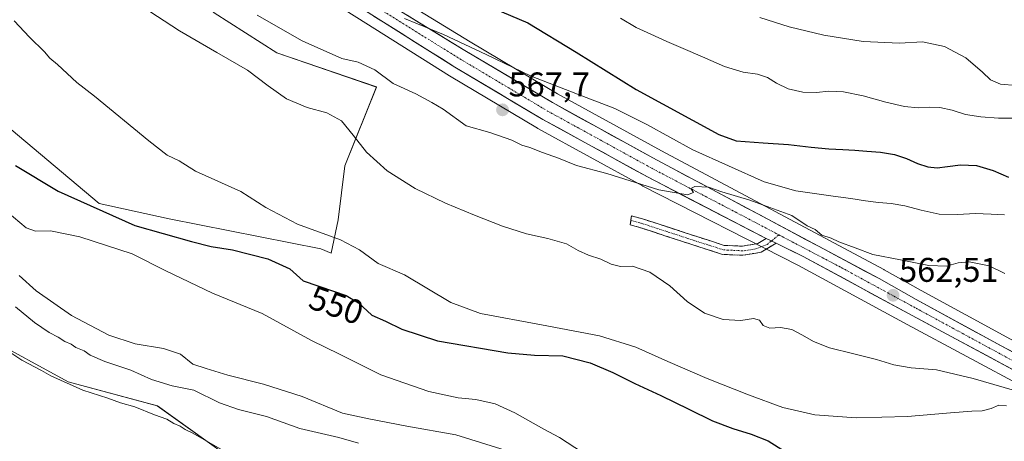
# Model space of a CAD drawing. Units: metres. Extents: x 590393 to 593835, y 4729023 to 4731382.
# Drawn here: x 592743 to 593032, y 4729226 to 4729349 of the extents above; entities that cross this region are included whole.
import ezdxf
from ezdxf.enums import TextEntityAlignment as Align

# ---------------------------------------------------------------- set-up
doc = ezdxf.new("R2010")
doc.units = ezdxf.units.M
doc.header["$MEASUREMENT"] = 0
doc.linetypes.add('TRAZO_Y_PUNTO', pattern=[1, 0.5, -0.25, 0, -0.25])
doc.linetypes.add('TRAZOSX2', pattern=[1.5, 1, -0.5])
for name, color, linetype, lineweight in [('Camino', 19, 'TRAZOSX2', 0), ('Camino Cxs', 19, 'Continuous', 0), ('Camino eje', 19, 'TRAZO_Y_PUNTO', 0), ('Carretera de calzada única', 19, 'Continuous', 13), ('Carretera de calzada única Cxs', 19, 'Continuous', 13), ('Carretera de calzada única eje', 19, 'TRAZO_Y_PUNTO', 0), ('Carátula', 7, 'Continuous', 5), ('Cultivos herbáceos CxS', 92, 'Continuous', 0), ('Curva de nivel maestra', 36, 'Continuous', 30), ('Curva de nivel normal', 36, 'Continuous', 0), ('Matorral CxS', 135, 'Continuous', 0), ('Núcleo urbano CxS', 19, 'Continuous', 0), ('Punto de cota en terreno', 7, 'Continuous', 0), ('Rótulo de curva de nivel directora', 19, 'Continuous', 0), ('Rótulo de punto de cota en terreno', 19, 'Continuous', 0)]:
    doc.layers.add(name, color=color, linetype=linetype, lineweight=lineweight)
doc.styles.add('Arial', font='txt', dxfattribs={"height": 0.2})

# ---------------------------------------------------------------- blocks, each defined once
blk = doc.blocks.new('*U151')
at = {"layer": 'Matorral CxS', "color": 135, "linetype": 'Continuous', "lineweight": 0}
for points in [[(593037.8331, 4729190.9101, 542.4122), (593019.8387, 4729202.0963, 543.3752), (593003.4597, 4729197.9859, 540.9019), (592959.0967, 4729186.8529, 535.4808), (592942.5393, 4729189.0873, 534.9167), (592900.5753, 4729205.5045, 534.2596), (592900.1017, 4729205.5969, 534.2383), (592854.0053, 4729214.5925, 532.7529), (592810.8557, 4729213.6131, 528.5953), (592802.9159, 4729222.0825, 529.3476), (592783.5471, 4729235.9325, 530.6555), (592757.4601, 4729242.9895, 529.7831), (592732.9847, 4729256.3007, 529.6805)], [(592708.6562, 4729343.6971, 550.3451), (592766.5473, 4729295.2386, 550.2481), (592786.9931, 4729290.6954, 551.1409), (592831.5007, 4729281.8973, 554.0575), (592834.5247, 4729280.6589, 553.6223), (592836.5653, 4729290.4048, 555.5881), (592838.4599, 4729306.1943, 558.3546), (592847.7475, 4729329.3124, 561.7757), (592818.5667, 4729339.3185, 561.2994), (592800.2239, 4729350.9911, 562.1533), (592765.8651, 4729389.8832, 563.3538), (592703.4264, 4729421.7121, 557.5195)], [(592814.0413, 4729367.2817, 569.3938), (592869.1213, 4729332.5917, 568.2432), (592869.1875, 4729332.5511, 568.2353), (592894.9837, 4729317.2215, 566.7047), (592895.0569, 4729317.1801, 566.6907), (592925.7269, 4729300.3501, 563.9795), (592925.8069, 4729300.3077, 563.9729), (592971.3931, 4729277.0549, 562.743), (593003.2655, 4729259.7699, 561.432), (593055.6961, 4729231.6265, 558.4776)]]:
    blk.add_polyline3d(points, dxfattribs=at)
blk = doc.blocks.new('*U156')
at = {"layer": 'Cultivos herbáceos CxS', "color": 92, "linetype": 'Continuous', "lineweight": 0}
blk.add_polyline3d([(592703.4264, 4729421.7121, 557.5195), (592765.8651, 4729389.8832, 563.3538), (592800.2239, 4729350.9911, 562.1533), (592818.5667, 4729339.3185, 561.2994), (592847.7475, 4729329.3124, 561.7757), (592838.4599, 4729306.1943, 558.3546), (592836.5653, 4729290.4048, 555.5881), (592834.5247, 4729280.6589, 553.6223), (592831.5007, 4729281.8973, 554.0575), (592786.9931, 4729290.6954, 551.1409), (592766.5473, 4729295.2386, 550.2481), (592708.6562, 4729343.6971, 550.3451)], dxfattribs=at)
blk = doc.blocks.new('*U207')
at = {"layer": 'Curva de nivel normal', "color": 36, "linetype": 'Continuous', "lineweight": 0}
blk.add_polyline3d([(592855.92, 4729349.36, 570), (592867.4, 4729344.72, 570), (592879.86, 4729338.82, 570), (592893.07, 4729332.45, 570), (592906.69, 4729327.22, 570), (592917.55, 4729322.98, 570), (592926.94, 4729318.31, 570), (592940.41, 4729310.96, 570), (592961.35, 4729301.56, 570), (592970.67, 4729298.9, 570), (592981.56, 4729297.36, 570), (592986.73, 4729296.65, 570), (592991.02, 4729295.97, 570), (592994.8, 4729295.53, 570), (592998.52, 4729295.19, 570), (593002.6, 4729294.5, 570), (593007.35, 4729293.24, 570), (593012.67, 4729292.08, 570), (593018.1, 4729291.95, 570), (593023.16, 4729292.25, 570), (593027.85, 4729292.12, 570), (593031.73, 4729291.85, 570)], dxfattribs=at)
blk = doc.blocks.new('*U221')
at = {"layer": 'Curva de nivel normal', "color": 36, "linetype": 'Continuous', "lineweight": 0}
blk.add_polyline3d([(593031.86, 4729274.72, 565), (593027.24, 4729276.98, 565), (593021.39, 4729278.09, 565), (593018.16, 4729277.86, 565), (593014.73, 4729276.88, 565), (593009.6, 4729277.1, 565), (593001.28, 4729278.76, 565), (592993.17, 4729280.25, 565), (592988.03, 4729282.25, 565), (592983.22, 4729283.97, 565), (592981, 4729285.03, 565), (592978.27, 4729285.95, 565), (592976.28, 4729287.58, 565), (592973.92, 4729288.66, 565), (592969.45, 4729291.7, 565), (592962.97, 4729294.01, 565), (592957.16, 4729296.17, 565), (592948.9, 4729298.59, 565), (592945.02, 4729299.98, 565), (592941.07, 4729300.18, 565), (592939.9, 4729299.59, 565), (592940.67, 4729298.43, 565), (592938.93, 4729297.7, 565), (592930.52, 4729299.2, 565), (592915.27, 4729304.02, 565), (592906.37, 4729306.32, 565), (592901.08, 4729308.49, 565), (592896.42, 4729310.09, 565), (592892.69, 4729311.63, 565), (592890.35, 4729312.25, 565), (592887.43, 4729313.74, 565), (592880.95, 4729316, 565), (592874.08, 4729317.91, 565), (592867.29, 4729322.78, 565), (592863.94, 4729324.77, 565), (592859.32, 4729327.36, 565), (592852.68, 4729330.34, 565), (592847.26, 4729334.38, 565), (592842.4, 4729336.6, 565), (592837.56, 4729337.69, 565), (592826.01, 4729342.85, 565), (592812.82, 4729350.31, 565)], dxfattribs=at)
blk = doc.blocks.new('*U233')
at = {"layer": 'Curva de nivel normal', "color": 36, "linetype": 'Continuous', "lineweight": 0}
blk.add_polyline3d([(592919.28, 4729349.49, 580), (592923.85, 4729346.78, 580), (592928.12, 4729344.76, 580), (592932.84, 4729342.6, 580), (592937.57, 4729340.61, 580), (592943.26, 4729338.16, 580), (592949.73, 4729335.32, 580), (592955.24, 4729333.61, 580), (592959.35, 4729333.04, 580), (592962.36, 4729332.14, 580), (592964.97, 4729330.44, 580), (592968.36, 4729328.79, 580), (592972.66, 4729327.8, 580), (592976.71, 4729327.75, 580), (592980.25, 4729328.07, 580), (592984.57, 4729327.87, 580), (592990.4, 4729326.77, 580), (592997, 4729324.92, 580), (593002.5, 4729323.58, 580), (593006.5, 4729323.26, 580), (593009.71, 4729323.44, 580), (593012.86, 4729323.34, 580), (593016.4, 4729322.49, 580), (593020.36, 4729321.3, 580), (593024.81, 4729320.54, 580), (593030, 4729320.19, 580), (593035.78, 4729320.2, 580)], dxfattribs=at)
blk = doc.blocks.new('*U241')
at = {"layer": 'Curva de nivel maestra', "color": 36, "linetype": 'Continuous', "lineweight": 30}
blk.add_polyline3d([(592876.9, 4729354.54, 575), (592892.08, 4729348.09, 575), (592906.23, 4729339.55, 575), (592923.81, 4729328.55, 575), (592948.02, 4729315.36, 575), (592953.11, 4729313.51, 575), (592961.07, 4729312.97, 575), (592968.48, 4729312.48, 575), (592975.09, 4729311.71, 575), (592980.34, 4729311.18, 575), (592984.42, 4729311.02, 575), (592987.9, 4729310.79, 575), (592991.42, 4729310.53, 575), (592995.48, 4729310.26, 575), (592999.52, 4729309.55, 575), (593003.01, 4729308.41, 575), (593006.31, 4729306.96, 575), (593009.29, 4729305.91, 575), (593012.01, 4729305.62, 575), (593015.08, 4729306, 575), (593018.92, 4729306.55, 575), (593023.56, 4729306.32, 575), (593028.43, 4729304.89, 575), (593032.89, 4729302.94, 575)], dxfattribs=at)
blk = doc.blocks.new('5PATER')
at = {"layer": 'Carátula', "linetype": 'Continuous', "lineweight": 5}
h = blk.add_hatch(color=250, dxfattribs=at)
edge = h.paths.add_edge_path()
edge.add_ellipse((0, 0.01), major_axis=(-1.33, -1.34), ratio=0.999422, start_angle=0, end_angle=360)

msp = doc.modelspace()

# ---------------------------------------------------------------- linework, layer by layer
at = {"layer": 'Camino', "color": 19, "linetype": 'TRAZOSX2', "lineweight": 0}
for points in [[(592922.28, 4729290.27), (592922.45, 4729291.61), (592925.69, 4729290.72), (592941.6, 4729285.54), (592949.66, 4729282.94), (592954.97, 4729282.72), (592959.5, 4729283.49), (592961.89, 4729284.93)], [(592964.83, 4729283.58), (592960.44, 4729280.94), (592955.14, 4729280.04), (592949.18, 4729280.29), (592940.78, 4729282.99), (592924.92, 4729288.16), (592922.11, 4729288.93), (592922.28, 4729290.27)]]:
    msp.add_lwpolyline(points, dxfattribs=at)
at = {"layer": 'Camino Cxs', "color": 19, "linetype": 'Continuous', "lineweight": 0}
msp.add_lwpolyline([(592961.89, 4729284.93), (592964.83, 4729283.58)], dxfattribs=at)
msp.add_polyline3d([(592961.89, 4729284.93, 563.87), (592964.83, 4729283.58, 563.78), (592962.64, 4729282.26, 563.68), (592960.44, 4729280.94, 563.49), (592957.79, 4729280.49, 563.39), (592955.14, 4729280.04, 563.24), (592952.16, 4729280.17, 563.04), (592949.18, 4729280.29, 562.79), (592944.98, 4729281.64, 562.6), (592940.78, 4729282.99, 562.47), (592936.82, 4729284.28, 562.52), (592932.85, 4729285.58, 562.42), (592928.89, 4729286.87, 562.31), (592924.92, 4729288.16, 562.09), (592922.11, 4729288.93, 561.86), (592922.45, 4729291.61, 562.3), (592925.69, 4729290.72, 562.67), (592929.67, 4729289.43, 562.68), (592933.65, 4729288.13, 562.64), (592937.62, 4729286.84, 562.83), (592941.6, 4729285.54, 562.91), (592945.63, 4729284.24, 563.04), (592949.66, 4729282.94, 563.11), (592952.32, 4729282.83, 563.28), (592954.97, 4729282.72, 563.44), (592959.5, 4729283.49, 563.73), (592961.89, 4729284.93, 563.87)], close=True, dxfattribs=at)
at = {"layer": 'Camino eje', "color": 19, "linetype": 'TRAZO_Y_PUNTO', "lineweight": 0}
for points in [[(592922.28, 4729290.27), (592925.31, 4729289.44), (592933.26, 4729286.85), (592941.19, 4729284.27), (592945.22, 4729282.97), (592949.42, 4729281.62), (592952.4, 4729281.49), (592955.52, 4729281.31), (592958.93, 4729281.94), (592962.19, 4729283.21), (592963.45, 4729284.22)], [(592963.45, 4729284.22), (592965.69, 4729286.01)]]:
    msp.add_lwpolyline(points, dxfattribs=at)
at = {"layer": 'Carretera de calzada única', "color": 19, "linetype": 'Continuous', "lineweight": 13}
for points in [[(593059.31, 4729238.04), (593005.91, 4729267.09), (592995.04, 4729273.2), (592929.82, 4729307.98), (592899.31, 4729324.73), (592873.67, 4729339.96), (592814.44, 4729376.19), (592812.98, 4729377.22), (592802.92, 4729384.85), (592789.39, 4729396.91), (592777.32, 4729408.85), (592770.69, 4729416.33), (592769.82, 4729417.47)], [(592842.65, 4729352.81), (592870.72, 4729335.13), (592896.5, 4729319.81), (592927.17, 4729302.98), (592961.89, 4729284.93)], [(592964.83, 4729283.58), (592972.79, 4729279.71), (593004.69, 4729262.41), (593057.17, 4729234.24)]]:
    msp.add_lwpolyline(points, dxfattribs=at)
at = {"layer": 'Carretera de calzada única Cxs', "color": 19, "linetype": 'Continuous', "lineweight": 13}
msp.add_lwpolyline([(592961.89, 4729284.93), (592964.83, 4729283.58)], dxfattribs=at)
for points in [[(593035.3, 4729245.98, 561.05), (593030.93, 4729248.33, 561.32), (593026.56, 4729250.67, 561.56), (593022.18, 4729253.02, 561.69), (593017.81, 4729255.37, 561.95), (593013.44, 4729257.72, 561.99), (593009.06, 4729260.06, 562.15), (593004.69, 4729262.41, 562.28), (593000.7, 4729264.57, 562.24), (592996.72, 4729266.74, 562.42), (592992.73, 4729268.9, 562.62), (592988.74, 4729271.06, 562.8), (592984.75, 4729273.22, 563.05), (592980.77, 4729275.39, 563.27), (592976.78, 4729277.55, 563.33), (592972.79, 4729279.71, 563.49), (592968.81, 4729281.65, 563.6), (592964.83, 4729283.58, 563.78), (592961.89, 4729284.93, 563.87), (592957.55, 4729287.19, 563.99), (592953.21, 4729289.44, 564.11), (592948.87, 4729291.7, 564.36), (592944.53, 4729293.96, 564.75), (592940.19, 4729296.21, 564.87), (592935.85, 4729298.47, 565.36), (592931.51, 4729300.72, 565.63), (592927.17, 4729302.98, 565.92), (592922.79, 4729305.38, 566.11), (592918.41, 4729307.79, 566.31), (592914.03, 4729310.19, 566.67), (592909.64, 4729312.6, 566.84), (592905.26, 4729315, 566.89), (592900.88, 4729317.41, 567.13), (592896.5, 4729319.81, 567.25), (592892.2, 4729322.36, 567.38), (592887.91, 4729324.92, 567.69), (592883.61, 4729327.47, 567.96), (592879.31, 4729330.02, 568.19), (592875.02, 4729332.58, 568.18), (592870.72, 4729335.13, 568.39), (592866.79, 4729337.61, 568.58), (592862.85, 4729340.09, 568.78), (592858.92, 4729342.56, 569.09), (592854.98, 4729345.04, 569.37), (592851.05, 4729347.52, 569.4), (592847.11, 4729350, 569.59)], [(592856.75, 4729350.31, 570.31), (592860.98, 4729347.72, 569.99), (592865.21, 4729345.14, 569.7), (592869.44, 4729342.55, 569.2), (592873.67, 4729339.96, 569.18), (592877.94, 4729337.42, 569.14), (592882.22, 4729334.88, 569.04), (592886.49, 4729332.35, 568.93), (592890.76, 4729329.81, 568.33), (592895.04, 4729327.27, 568.02), (592899.31, 4729324.73, 567.7), (592903.67, 4729322.34, 567.19), (592908.03, 4729319.94, 567.07), (592912.39, 4729317.55, 566.92), (592916.74, 4729315.16, 567.04), (592921.1, 4729312.77, 566.61), (592925.46, 4729310.37, 566.79), (592929.82, 4729307.98, 566.3), (592934.17, 4729305.66, 566.19), (592938.52, 4729303.34, 566.07), (592942.86, 4729301.02, 565.8), (592947.21, 4729298.71, 565.66), (592951.56, 4729296.39, 566), (592955.91, 4729294.07, 565.2), (592960.26, 4729291.75, 565.18), (592964.6, 4729289.43, 564.81), (592968.95, 4729287.11, 564.53), (592973.3, 4729284.79, 564.06), (592977.65, 4729282.47, 563.75), (592982, 4729280.16, 563.89), (592986.34, 4729277.84, 563.61), (592990.69, 4729275.52, 563.63), (592995.04, 4729273.2, 563.05), (592998.66, 4729271.16, 563.03), (593002.29, 4729269.13, 562.85), (593005.91, 4729267.09, 563.14), (593010.02, 4729264.86, 562.84), (593014.13, 4729262.62, 562.76), (593018.23, 4729260.39, 562.68), (593022.34, 4729258.15, 562.31), (593026.45, 4729255.92, 562.44), (593030.56, 4729253.68, 562.09), (593034.66, 4729251.45, 562.31)]]:
    msp.add_polyline3d(points, dxfattribs=at)
at = {"layer": 'Carretera de calzada única eje', "color": 19, "linetype": 'TRAZO_Y_PUNTO', "lineweight": 0}
for points in [[(592846.04, 4729353.78), (592872.2, 4729337.55), (592897.91, 4729322.27), (592928.5, 4729305.48), (592965.69, 4729286.01)], [(592965.69, 4729286.01), (592983.92, 4729276.46), (593005.84, 4729264.55), (593058.24, 4729236.14)]]:
    msp.add_lwpolyline(points, dxfattribs=at)
at = {"layer": 'Cultivos herbáceos CxS', "color": 92, "linetype": 'Continuous', "lineweight": 0}
for points in [[(592703.43, 4729421.71, 557.52), (592765.87, 4729389.88, 563.35), (592800.22, 4729350.99, 562.15), (592818.57, 4729339.32, 561.3), (592847.75, 4729329.31, 561.78), (592838.46, 4729306.19, 558.35), (592836.57, 4729290.4, 555.59), (592834.52, 4729280.66, 553.62), (592831.5, 4729281.9, 554.06), (592786.99, 4729290.7, 551.14), (592766.55, 4729295.24, 550.25), (592708.66, 4729343.7, 550.35)], [(593060.74, 4729240.68, 560.64), (593007.36, 4729269.72, 562.82), (592996.51, 4729275.82, 562.9), (592996.45, 4729275.85, 562.9), (592931.25, 4729310.62, 566.96), (592900.8, 4729327.34, 570.21), (592897.18, 4729329.49, 570.41), (592875.22, 4729342.53, 573.41), (592860.16, 4729351.74, 573.25)], [(592860.16, 4729351.74, 573.25), (592875.22, 4729342.53, 573.41), (592897.18, 4729329.49, 570.41), (592900.8, 4729327.34, 570.21), (592931.25, 4729310.62, 566.96), (592996.45, 4729275.85, 562.9), (592996.51, 4729275.82, 562.9), (593007.36, 4729269.72, 562.82), (593060.74, 4729240.68, 560.64), (593060.82, 4729240.63, 560.65), (593079.83, 4729229.38, 561.52), (593080.08, 4729229.21, 561.56), (593080.88, 4729228.63, 561.61)], [(592732.98, 4729256.3, 529.68), (592757.46, 4729242.99, 529.78), (592783.55, 4729235.93, 530.66), (592802.92, 4729222.08, 529.35), (592810.86, 4729213.61, 528.6), (592854.01, 4729214.59, 532.75), (592900.1, 4729205.6, 534.24), (592900.58, 4729205.5, 534.26), (592942.54, 4729189.09, 534.92), (592959.1, 4729186.85, 535.48), (593003.46, 4729197.99, 540.9), (593019.84, 4729202.1, 543.38), (593037.83, 4729190.91, 542.41)], [(593115.24, 4729113.49, 543.79), (593100.01, 4729138.41, 544.22), (593061.86, 4729175.97, 543.24), (593037.83, 4729190.91, 542.41), (593019.84, 4729202.1, 543.38), (593003.46, 4729197.99, 540.9), (592959.1, 4729186.85, 535.48), (592942.54, 4729189.09, 534.92), (592900.58, 4729205.5, 534.26), (592900.1, 4729205.6, 534.24), (592854.01, 4729214.59, 532.75), (592810.86, 4729213.61, 528.6), (592802.92, 4729222.08, 529.35), (592783.55, 4729235.93, 530.66), (592757.46, 4729242.99, 529.78), (592732.98, 4729256.3, 529.68)]]:
    msp.add_polyline3d(points, dxfattribs=at)
at = {"layer": 'Curva de nivel maestra', "color": 36, "linetype": 'Continuous', "lineweight": 30}
msp.add_polyline3d([(592741.97, 4729306.3, 550), (592754.49, 4729298.86, 550), (592776.94, 4729288.81, 550), (592793.55, 4729284.1, 550), (592799.34, 4729282.66, 550), (592805.62, 4729281.61, 550), (592815.97, 4729278.96, 550), (592822.38, 4729276.04, 550), (592826.27, 4729272.61, 550), (592835.15, 4729269.49, 550), (592838.88, 4729268.3, 550), (592842.46, 4729266.08, 550), (592846.39, 4729262.54, 550), (592850.39, 4729260.77, 550), (592855.2, 4729258.44, 550), (592865.65, 4729255.01, 550), (592886.22, 4729251.44, 550), (592894.03, 4729250.83, 550), (592902.35, 4729250.59, 550), (592910.37, 4729248.53, 550), (592917, 4729245.68, 550), (592923.43, 4729242.47, 550), (592931.11, 4729238.97, 550), (592939.23, 4729234.99, 550), (592946.22, 4729231.56, 550), (592952.12, 4729229.37, 550), (592957.56, 4729227.7, 550), (592962.53, 4729225.74, 550), (592967.34, 4729222.67, 550)], dxfattribs=at)
at = {"layer": 'Curva de nivel normal', "color": 36, "linetype": 'Continuous', "lineweight": 0}
for points in [[(592779.15, 4729352.84, 560), (592790.03, 4729345.72, 560), (592801, 4729339.45, 560), (592809.99, 4729334.22, 560), (592816.04, 4729329.64, 560), (592821.42, 4729325.81, 560), (592827.48, 4729323.33, 560), (592833.2, 4729321.77, 560), (592837.5, 4729319.36, 560), (592840.91, 4729315.25, 560), (592844.87, 4729310.19, 560), (592850.86, 4729304.78, 560), (592859.12, 4729299.61, 560), (592867.94, 4729295.28, 560), (592876.52, 4729291.75, 560), (592884.64, 4729288.59, 560), (592891.7, 4729286.37, 560), (592898, 4729284.99, 560), (592903.43, 4729283.4, 560), (592906.81, 4729281.4, 560), (592909.87, 4729280.05, 560), (592913.5, 4729278.9, 560), (592916.55, 4729277.43, 560), (592919.24, 4729276.79, 560), (592922.73, 4729276.81, 560), (592927.87, 4729275.06, 560), (592933.69, 4729271.08, 560), (592938.74, 4729266.55, 560), (592943.87, 4729263.05, 560), (592949.37, 4729261.25, 560), (592954.53, 4729260.93, 560), (592958.2, 4729261.52, 560), (592960.02, 4729261.07, 560), (592961.08, 4729259.45, 560), (592962.99, 4729258.67, 560), (592966.11, 4729258.88, 560), (592969.47, 4729258.3, 560), (592972.6, 4729256.63, 560), (592975.76, 4729254.83, 560), (592980.54, 4729252.95, 560), (592987.65, 4729251.23, 560), (592994.3, 4729249.56, 560), (592999.37, 4729247.96, 560), (593004.45, 4729247.14, 560), (593011.85, 4729246.46, 560), (593022.55, 4729243.98, 560), (593034.67, 4729240.42, 560)], [(592960.12, 4729349.7, 585), (592968.71, 4729346.91, 585), (592978.85, 4729344.44, 585), (592990.36, 4729342.66, 585), (593000.98, 4729342.15, 585), (593007.74, 4729342.5, 585), (593014.2, 4729341.15, 585), (593020.44, 4729337.87, 585), (593025.28, 4729333.63, 585)], [(592741.58, 4729348.68, 555), (592746.06, 4729343.87, 555), (592750.47, 4729339.57, 555), (592752.08, 4729337.72, 555), (592754.3, 4729335.94, 555), (592759.98, 4729330.62, 555), (592765.13, 4729326.61, 555), (592781.07, 4729313.54, 555), (592786.4, 4729309.31, 555), (592789.98, 4729307.74, 555), (592794.72, 4729304.71, 555), (592808.04, 4729298.7, 555), (592815.33, 4729293.99, 555), (592824.63, 4729289.15, 555), (592837.19, 4729284.58, 555), (592842.78, 4729281.63, 555), (592848.25, 4729277.68, 555), (592855.95, 4729274.34, 555), (592869.59, 4729266.2, 555), (592878.24, 4729262.96, 555), (592896.09, 4729259.65, 555), (592913.11, 4729256.44, 555), (592923.72, 4729253.14, 555), (592933.12, 4729248.96, 555), (592944.66, 4729243.97, 555), (592956.78, 4729239.17, 555), (592966.83, 4729235.51, 555), (592976.2, 4729233.38, 555), (592988.27, 4729232.5, 555), (593003.38, 4729232.82, 555), (593015.95, 4729233.92, 555), (593022.16, 4729234.36, 555), (593025.25, 4729234.48, 555), (593027.84, 4729235.2, 555), (593030.1, 4729236.13, 555), (593032.39, 4729236.01, 555)], [(593025.28, 4729333.63, 585), (593027.7, 4729331.37, 585), (593030.56, 4729330.1, 585), (593035.16, 4729329.8, 585)], [(592739.54, 4729292.79, 545), (592745.09, 4729288.07, 545), (592747.83, 4729287.14, 545), (592752.21, 4729287.19, 545), (592760.81, 4729285.46, 545), (592776.16, 4729280.44, 545), (592786.07, 4729275.53, 545), (592799.69, 4729268.98, 545), (592814.3, 4729262.97, 545), (592828.71, 4729255.06, 545), (592836.94, 4729251.07, 545), (592849, 4729245.04, 545), (592863.06, 4729240.13, 545), (592871.72, 4729238.29, 545), (592876.83, 4729237.85, 545), (592882.5, 4729236.52, 545), (592888.26, 4729233.95, 545), (592896.81, 4729229.09, 545), (592901.36, 4729226.74, 545), (592908.13, 4729222.32, 545)], [(592743.11, 4729274.08, 540), (592748, 4729269.67, 540), (592758.38, 4729262.44, 540), (592769.37, 4729256.68, 540), (592777.01, 4729254.12, 540), (592785.39, 4729252.77, 540), (592790.32, 4729251.1, 540), (592793.95, 4729248.2, 540), (592797.87, 4729246.88, 540), (592804.23, 4729244.9, 540), (592814.62, 4729242.3, 540), (592825.99, 4729238.66, 540), (592837.77, 4729233.86, 540), (592845.49, 4729232.15, 540), (592856.61, 4729230.04, 540), (592871.02, 4729227.45, 540), (592887.05, 4729222.47, 540)], [(592742, 4729264.99, 535), (592747.53, 4729260.32, 535), (592751.88, 4729257.4, 535), (592754.5, 4729256.04, 535), (592756.44, 4729254.76, 535), (592758.26, 4729254, 535), (592759.71, 4729253.04, 535), (592762.08, 4729252.08, 535), (592763.84, 4729250.84, 535), (592768.2, 4729248.94, 535), (592775.78, 4729246.42, 535), (592781.88, 4729243.63, 535), (592787.86, 4729241.87, 535), (592794.22, 4729240.55, 535), (592801.74, 4729236.88, 535), (592807.31, 4729234.87, 535), (592815.57, 4729232.86, 535), (592825.27, 4729229.3, 535), (592836.72, 4729226.69, 535), (592842.45, 4729225.01, 535)], [(592736.4, 4729254.18, 530), (592743.88, 4729249.32, 530), (592749.57, 4729246.34, 530), (592752.39, 4729244.72, 530), (592761.75, 4729240.57, 530), (592769, 4729238.25, 530), (592772.72, 4729236.87, 530), (592776.91, 4729235.67, 530), (592782.68, 4729233.34, 530), (592786.29, 4729232.06, 530), (592788.43, 4729230.8, 530), (592790.27, 4729230.03, 530), (592791.68, 4729229.01, 530), (592793.97, 4729227.97, 530), (592804.71, 4729221.78, 530)]]:
    msp.add_polyline3d(points, dxfattribs=at)
at = {"layer": 'Matorral CxS', "color": 135, "linetype": 'Continuous', "lineweight": 0}
for points in [[(592703.43, 4729421.71, 557.52), (592765.87, 4729389.88, 563.35), (592800.22, 4729350.99, 562.15), (592818.57, 4729339.32, 561.3), (592847.75, 4729329.31, 561.78), (592838.46, 4729306.19, 558.35), (592836.57, 4729290.4, 555.59), (592834.52, 4729280.66, 553.62), (592831.5, 4729281.9, 554.06), (592786.99, 4729290.7, 551.14), (592766.55, 4729295.24, 550.25), (592708.66, 4729343.7, 550.35)], [(592814.04, 4729367.28, 569.39), (592869.12, 4729332.59, 568.24), (592869.19, 4729332.55, 568.24), (592894.98, 4729317.22, 566.7), (592895.06, 4729317.18, 566.69), (592925.73, 4729300.35, 563.98), (592925.81, 4729300.31, 563.97), (592971.39, 4729277.05, 562.74), (593003.27, 4729259.77, 561.43), (593055.7, 4729231.63, 558.48)], [(593115.24, 4729113.49, 543.79), (593100.01, 4729138.41, 544.22), (593061.86, 4729175.97, 543.24), (593037.83, 4729190.91, 542.41), (593019.84, 4729202.1, 543.38), (593003.46, 4729197.99, 540.9), (592959.1, 4729186.85, 535.48), (592942.54, 4729189.09, 534.92), (592900.58, 4729205.5, 534.26), (592900.1, 4729205.6, 534.24), (592854.01, 4729214.59, 532.75), (592810.86, 4729213.61, 528.6), (592802.92, 4729222.08, 529.35), (592783.55, 4729235.93, 530.66), (592757.46, 4729242.99, 529.78), (592732.98, 4729256.3, 529.68)]]:
    msp.add_polyline3d(points, dxfattribs=at)
at = {"layer": 'Núcleo urbano CxS', "color": 19, "linetype": 'Continuous', "lineweight": 0}
for points in [[(592733.93, 4729483.65, 579.39), (592754.45, 4729449.15, 576.14), (592757.83, 4729443.52, 575.46), (592757.86, 4729443.46, 575.46), (592768.56, 4729424.61, 574.39), (592771.2, 4729420.6, 573.93), (592773.01, 4729418.24, 573.51), (592774.5, 4729416.56, 573.61), (592779.5, 4729410.91, 573.28), (592791.44, 4729399.1, 572.76), (592804.83, 4729387.17, 571.88), (592814.75, 4729379.64, 571.62), (592816.09, 4729378.7, 571.44), (592860.16, 4729351.74, 573.25), (592875.22, 4729342.53, 573.41), (592897.18, 4729329.49, 570.41), (592900.8, 4729327.34, 570.21), (592931.25, 4729310.62, 566.96), (592996.45, 4729275.85, 562.9), (592996.51, 4729275.82, 562.9), (593007.36, 4729269.72, 562.82), (593060.74, 4729240.68, 560.64)], [(593055.7, 4729231.63, 558.48), (593003.27, 4729259.77, 561.43), (592971.39, 4729277.05, 562.74), (592925.81, 4729300.31, 563.97), (592925.73, 4729300.35, 563.98), (592895.06, 4729317.18, 566.69), (592894.98, 4729317.22, 566.7), (592869.19, 4729332.55, 568.24), (592869.12, 4729332.59, 568.24), (592814.04, 4729367.28, 569.39)], [(592814.04, 4729367.28, 569.39), (592869.12, 4729332.59, 568.24), (592869.19, 4729332.55, 568.24), (592894.98, 4729317.22, 566.7), (592895.06, 4729317.18, 566.69), (592925.73, 4729300.35, 563.98), (592925.81, 4729300.31, 563.97), (592971.39, 4729277.05, 562.74), (593003.27, 4729259.77, 561.43), (593055.7, 4729231.63, 558.48)], [(592860.16, 4729351.74, 573.25), (592875.22, 4729342.53, 573.41), (592897.18, 4729329.49, 570.41), (592900.8, 4729327.34, 570.21), (592931.25, 4729310.62, 566.96), (592996.45, 4729275.85, 562.9), (592996.51, 4729275.82, 562.9), (593007.36, 4729269.72, 562.82), (593060.74, 4729240.68, 560.64), (593060.82, 4729240.63, 560.65), (593079.83, 4729229.38, 561.52), (593080.08, 4729229.21, 561.56), (593080.88, 4729228.63, 561.61)]]:
    msp.add_polyline3d(points, dxfattribs=at)

# ---------------------------------------------------------------- block references
at = {"layer": 'Cultivos herbáceos CxS', "color": 92, "linetype": 'Continuous', "lineweight": 0}
msp.add_blockref('*U156', (0, 0), dxfattribs=at)
at = {"layer": 'Curva de nivel maestra', "color": 36, "linetype": 'Continuous', "lineweight": 30}
msp.add_blockref('*U241', (0, 0), dxfattribs=at)
at = {"layer": 'Curva de nivel normal', "color": 36, "linetype": 'Continuous', "lineweight": 0}
for name in ['*U233', '*U207', '*U221']:
    msp.add_blockref(name, (0, 0), dxfattribs=at)
at = {"layer": 'Matorral CxS', "color": 135, "linetype": 'Continuous', "lineweight": 0}
msp.add_blockref('*U151', (0, 0), dxfattribs=at)
at = {"layer": 'Punto de cota en terreno', "linetype": 'Continuous', "lineweight": 0}
for p in [(592884.69, 4729322.62, 567.7), (592999.12, 4729268.32, 562.51)]:
    msp.add_blockref('5PATER', p, dxfattribs=at)

# ---------------------------------------------------------------- texts
at = {"layer": 'Rótulo de curva de nivel directora', "color": 19, "linetype": 'Continuous', "lineweight": 0, "style": 'Arial'}
msp.add_text('550', height=7, rotation=-19.359, dxfattribs=at).set_placement((592836, 4729265.45), align=Align.MIDDLE_CENTER)
at = {"layer": 'Rótulo de punto de cota en terreno', "color": 19, "linetype": 'Continuous', "lineweight": 0, "style": 'Arial'}
for s, p in [('567,7', (592886.45, 4729324.38)), ('562,51', (593000.88, 4729270.08))]:
    msp.add_text(s, height=7, dxfattribs=at).set_placement(p, align=Align.BOTTOM_LEFT)

doc.saveas('drawing.dxf')
